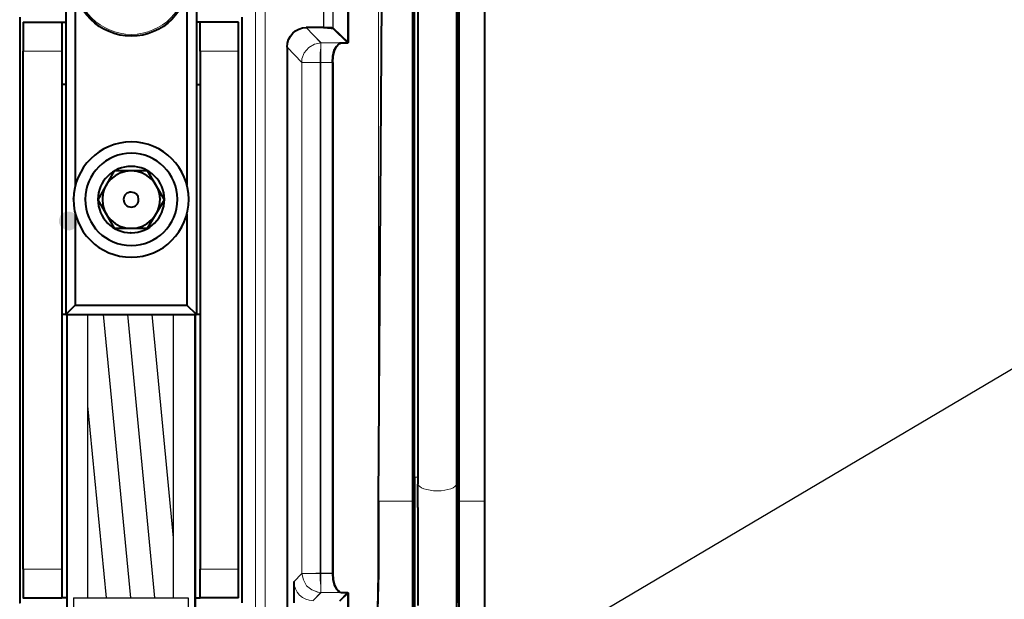
# Model space of a CAD drawing. Units: millimetres. Extents: x -558 to 2097, y -702 to -405.
# Drawn here: x 1838 to 1867, y -549 to -532 of the extents above; entities that cross this region are included whole.
import ezdxf
from ezdxf import colors
from ezdxf.entities.mleader import LeaderData, LeaderLine
from ezdxf.math import Vec2, Vec3

# ---------------------------------------------------------------- set-up
doc = ezdxf.new("R2010")
doc.units = ezdxf.units.MM
doc.styles.get("Standard").update_dxf_attribs({"font": 'GOST type A.ttf', "oblique": 15})

msp = doc.modelspace()

# ---------------------------------------------------------------- hatches: boundary and pattern name
msp.add_hatch(color=256).paths.add_polyline_path([(1839.654, -538.2), (1839.627, -538.107), (1839.574, -538.014), (1839.482, -537.961), (1839.389, -537.935), (1839.283, -537.935), (1839.204, -537.975), (1839.124, -538.054), (1839.085, -538.16), (1839.085, -538.266), (1839.124, -538.358), (1839.204, -538.425), (1839.283, -538.478), (1839.389, -538.491), (1839.482, -538.464), (1839.574, -538.398), (1839.627, -538.305), (1839.654, -538.2), (1839.641, -538.2)])

# ---------------------------------------------------------------- linework, layer by layer
at = {"linetype": 'Continuous', "lineweight": 9}
for points in [[(1848.442, -502.212), (1848.442, -548.537), (1848.442, -548.537)], [(1846.828, -531.396), (1846.828, -532.548), (1846.828, -532.548)], [(1846.834, -531.396), (1846.834, -532.548), (1846.834, -532.548)], [(1847.106, -531.396), (1847.106, -532.561), (1847.106, -532.561)], [(1847.112, -531.396), (1847.112, -532.561), (1847.112, -532.561)], [(1844.842, -531.846), (1844.842, -549.781), (1844.842, -549.781)], [(1845.12, -531.846), (1845.12, -549.794), (1845.12, -549.794)], [(1846.318, -532.548), (1846.755, -532.998), (1846.755, -532.998)], [(1846.496, -532.732), (1846.761, -532.998), (1846.761, -532.998)], [(1846.755, -532.998), (1846.57, -533.038), (1846.397, -533.13), (1846.265, -533.289), (1846.199, -533.461), (1846.199, -533.567)], [(1846.761, -532.998), (1846.563, -533.038), (1846.502, -533.07)], [(1846.761, -532.998), (1846.748, -533.038), (1846.748, -533.13), (1846.735, -533.289), (1846.735, -533.474), (1846.735, -533.567)], [(1847.35, -532.998), (1846.755, -532.998), (1846.755, -532.998)], [(1846.755, -532.998), (1846.755, -533.038), (1846.755, -533.144), (1846.755, -533.289), (1846.755, -533.488), (1846.755, -533.567)], [(1847.344, -532.998), (1846.761, -532.998), (1846.761, -532.998)], [(1838.039, -533.236), (1839.164, -533.236), (1839.164, -533.236)], [(1844.339, -533.236), (1843.214, -533.236), (1843.214, -533.236)], [(1845.762, -533.117), (1846.199, -533.567), (1846.199, -533.567)], [(1846.199, -533.567), (1846.199, -548.537), (1846.199, -548.537)], [(1846.199, -533.567), (1846.755, -533.567), (1846.755, -533.567)], [(1846.512, -533.567), (1846.735, -533.567), (1846.735, -533.567)], [(1847.092, -533.567), (1846.735, -533.567), (1846.735, -533.567)], [(1846.735, -533.567), (1846.735, -548.523), (1846.735, -548.523)], [(1847.099, -533.567), (1846.755, -533.567), (1846.755, -533.567)], [(1846.755, -533.567), (1846.755, -548.537), (1846.755, -548.537)], [(1849.488, -545.717), (1849.594, -545.717), (1849.594, -545.717)], [(1850.719, -545.717), (1850.772, -545.717), (1850.772, -545.717)], [(1848.442, -546.419), (1849.448, -546.419), (1849.448, -546.419)], [(1848.449, -546.419), (1849.468, -546.419), (1849.468, -546.419)], [(1850.798, -546.419), (1851.553, -546.419), (1851.553, -546.419)], [(1838.039, -548.404), (1839.164, -548.404), (1839.164, -548.404)], [(1844.339, -548.404), (1843.214, -548.404), (1843.214, -548.404)], [(1845.961, -548.775), (1846.199, -548.537), (1846.199, -548.537)], [(1846.199, -548.537), (1846.239, -548.722), (1846.331, -548.894), (1846.49, -549.013), (1846.675, -549.079), (1846.755, -549.093)], [(1846.199, -548.537), (1846.755, -548.537), (1846.755, -548.537)], [(1846.603, -548.523), (1846.735, -548.523), (1846.735, -548.523)], [(1847.092, -548.523), (1846.735, -548.523), (1846.735, -548.523)], [(1846.735, -548.523), (1846.735, -548.722), (1846.748, -548.894), (1846.748, -549.013), (1846.748, -549.079), (1846.761, -549.093)], [(1847.099, -548.537), (1846.755, -548.537), (1846.755, -548.537)], [(1846.755, -548.537), (1846.755, -548.722), (1846.755, -548.894), (1846.755, -549.013), (1846.755, -549.079), (1846.755, -549.093)], [(1846.517, -549.331), (1846.755, -549.093), (1846.755, -549.093)], [(1846.602, -549.06), (1846.656, -549.079), (1846.761, -549.093)], [(1846.602, -549.243), (1846.761, -549.093), (1846.761, -549.093)], [(1847.35, -549.093), (1846.755, -549.093), (1846.755, -549.093)], [(1847.344, -549.093), (1846.761, -549.093), (1846.761, -549.093)]]:
    msp.add_lwpolyline(points, dxfattribs=at)
at = {"linetype": 'Continuous', "lineweight": 40}
for points in [[(1848.442, -546.419), (1848.707, -506.857), (1848.707, -506.857)], [(1849.448, -546.419), (1849.448, -506.857), (1849.448, -506.857)], [(1849.488, -506.857), (1849.488, -545.717), (1849.488, -545.717)], [(1849.594, -507.056), (1849.594, -545.916), (1849.594, -545.916)], [(1850.719, -507.056), (1850.719, -545.916), (1850.719, -545.916)], [(1850.772, -545.717), (1850.772, -506.857), (1850.772, -506.857)], [(1850.798, -546.419), (1850.798, -506.857), (1850.798, -506.857)], [(1851.553, -546.419), (1851.553, -506.857), (1851.553, -506.857)], [(1847.542, -523.402), (1847.542, -532.998), (1847.542, -532.998)], [(1847.549, -523.402), (1847.549, -532.985), (1847.549, -532.985)], [(1839.283, -529.424), (1839.283, -534.216), (1839.283, -534.216)], [(1843.108, -529.424), (1843.108, -534.216), (1843.108, -534.216)], [(1839.561, -531.555), (1839.561, -537.154), (1839.561, -537.154)], [(1842.83, -531.555), (1842.83, -537.154), (1842.83, -537.154)], [(1837.933, -532.243), (1837.933, -549.397), (1837.933, -549.397)], [(1838.039, -532.389), (1838.039, -533.236), (1838.039, -533.236)], [(1838.039, -532.389), (1839.164, -532.389), (1839.164, -532.389)], [(1839.164, -532.389), (1839.164, -533.236), (1839.164, -533.236)], [(1839.164, -532.389), (1839.283, -532.389), (1839.283, -532.389)], [(1843.214, -532.389), (1843.108, -532.389), (1843.108, -532.389)], [(1844.339, -532.389), (1843.214, -532.389), (1843.214, -532.389)], [(1843.214, -533.236), (1843.214, -532.389), (1843.214, -532.389)], [(1844.339, -533.236), (1844.339, -532.389), (1844.339, -532.389)], [(1844.445, -549.397), (1844.445, -532.243), (1844.445, -532.243)], [(1846.834, -532.548), (1846.318, -532.548), (1846.318, -532.548)], [(1846.828, -532.548), (1846.492, -532.548)], [(1846.828, -532.548), (1847.053, -532.561), (1847.106, -532.561), (1847.106, -532.561), (1847.106, -532.561)], [(1846.834, -532.548), (1847.059, -532.548), (1847.112, -532.561), (1847.112, -532.561), (1847.112, -532.561)], [(1847.106, -532.561), (1847.542, -532.998), (1847.542, -532.998)], [(1847.112, -532.561), (1847.549, -532.985), (1847.549, -532.985)], [(1847.092, -533.567), (1847.106, -533.382), (1847.145, -533.21), (1847.211, -533.104), (1847.278, -533.024), (1847.304, -533.011), (1847.344, -532.998)], [(1847.099, -533.567), (1847.112, -533.382), (1847.152, -533.223), (1847.218, -533.091), (1847.284, -533.024), (1847.311, -532.998), (1847.35, -532.998)], [(1847.344, -532.998), (1847.542, -532.998), (1847.542, -532.998)], [(1847.35, -532.998), (1847.549, -532.985), (1847.549, -532.985)], [(1838.039, -548.404), (1838.039, -533.236), (1838.039, -533.236)], [(1839.164, -533.236), (1839.164, -548.404), (1839.164, -548.404)], [(1843.214, -533.236), (1843.214, -548.404), (1843.214, -548.404)], [(1844.339, -548.404), (1844.339, -533.236), (1844.339, -533.236)], [(1845.762, -533.117), (1845.762, -550.244), (1845.762, -550.244)], [(1847.092, -533.567), (1847.092, -548.523), (1847.092, -548.523)], [(1847.099, -533.567), (1847.099, -548.537), (1847.099, -548.537)], [(1839.283, -534.216), (1839.164, -534.216), (1839.164, -534.216)], [(1839.283, -534.216), (1839.283, -540.953), (1839.283, -540.953)], [(1843.108, -534.216), (1843.214, -534.216), (1843.214, -534.216)], [(1843.108, -534.216), (1843.108, -540.953), (1843.108, -540.953)], [(1844.339, -540.675), (1844.339, -534.494), (1844.339, -534.494)], [(1840.699, -536.744), (1840.223, -537.591), (1840.223, -537.591)], [(1841.189, -536.744), (1840.699, -536.744), (1840.699, -536.744)], [(1841.679, -536.744), (1841.189, -536.744), (1841.189, -536.744)], [(1842.169, -537.591), (1841.679, -536.744), (1841.679, -536.744)], [(1840.223, -537.591), (1840.699, -538.425), (1840.699, -538.425)], [(1841.679, -538.425), (1842.169, -537.591), (1842.169, -537.591)], [(1839.561, -538.014), (1839.561, -540.675), (1839.561, -540.675)], [(1842.83, -538.014), (1842.83, -540.675), (1842.83, -540.675)], [(1840.699, -538.425), (1841.189, -538.425), (1841.189, -538.425)], [(1841.189, -538.425), (1841.679, -538.425), (1841.679, -538.425)], [(1839.283, -540.953), (1839.561, -540.675), (1839.561, -540.675)], [(1839.561, -540.675), (1842.83, -540.675), (1842.83, -540.675)], [(1843.108, -540.953), (1842.83, -540.675), (1842.83, -540.675)], [(1839.283, -540.953), (1839.164, -540.953), (1839.164, -540.953)], [(1839.283, -540.953), (1843.108, -540.953), (1843.108, -540.953)], [(1839.31, -540.953), (1839.31, -557.299), (1839.31, -557.299)], [(1843.069, -557.299), (1843.069, -540.953), (1843.069, -540.953)], [(1843.069, -540.953), (1843.069, -557.299), (1843.069, -557.299)], [(1843.214, -540.953), (1843.108, -540.953), (1843.108, -540.953)], [(1849.488, -545.717), (1849.488, -546.419), (1849.488, -546.419)], [(1849.495, -545.717), (1849.495, -546.419), (1849.495, -546.419)], [(1850.772, -545.717), (1850.772, -546.419), (1850.772, -546.419)], [(1849.594, -546.604), (1849.594, -546.419), (1849.594, -546.234), (1849.594, -546.048), (1849.594, -545.916)], [(1850.719, -545.916), (1850.719, -546.604), (1850.719, -546.604)], [(1848.442, -548.537), (1848.442, -546.419), (1848.442, -546.419)], [(1848.449, -548.537), (1848.449, -546.419), (1848.449, -546.419)], [(1849.448, -558.397), (1849.448, -546.419), (1849.448, -546.419)], [(1849.468, -558.397), (1849.468, -546.419), (1849.468, -546.419)], [(1849.488, -546.419), (1849.488, -558.397), (1849.488, -558.397)], [(1849.495, -546.419), (1849.495, -558.397), (1849.495, -558.397)], [(1849.594, -546.604), (1849.594, -546.803), (1849.594, -546.988), (1849.594, -547.173), (1849.594, -547.372), (1849.594, -547.557), (1849.594, -547.743), (1849.594, -547.941), (1849.594, -548.126), (1849.594, -548.325), (1849.594, -548.51), (1849.594, -548.709), (1849.594, -548.894), (1849.594, -549.093), (1849.594, -549.278), (1849.594, -549.476)], [(1850.719, -546.604), (1850.719, -558.397), (1850.719, -558.397)], [(1850.772, -549.397), (1850.772, -549.198), (1850.772, -548.987), (1850.772, -548.788), (1850.772, -548.59), (1850.772, -548.391), (1850.772, -548.193), (1850.772, -547.994), (1850.772, -547.795), (1850.772, -547.597), (1850.772, -547.398), (1850.772, -547.187), (1850.772, -546.988), (1850.772, -546.79), (1850.772, -546.591), (1850.772, -546.419)], [(1850.798, -558.397), (1850.798, -546.419), (1850.798, -546.419)], [(1851.553, -558.397), (1851.553, -546.419), (1851.553, -546.419)], [(1838.039, -548.404), (1838.039, -549.251), (1838.039, -549.251)], [(1839.164, -548.404), (1839.164, -549.251), (1839.164, -549.251)], [(1843.214, -549.251), (1843.214, -548.404), (1843.214, -548.404)], [(1844.339, -549.251), (1844.339, -548.404), (1844.339, -548.404)], [(1847.092, -548.523), (1847.106, -548.709), (1847.145, -548.868), (1847.211, -548.987), (1847.278, -549.066), (1847.304, -549.079), (1847.344, -549.093)], [(1847.099, -548.537), (1847.112, -548.709), (1847.152, -548.868), (1847.218, -549), (1847.284, -549.066), (1847.311, -549.079), (1847.35, -549.093)], [(1848.323, -558.397), (1848.35, -555.075), (1848.403, -551.779), (1848.416, -549.609), (1848.442, -548.537)], [(1848.33, -558.397), (1848.356, -555.075), (1848.409, -551.779), (1848.423, -549.609), (1848.449, -548.537)], [(1845.961, -548.775), (1845.961, -548.973), (1845.961, -549.172), (1845.961, -549.371), (1845.961, -549.397)], [(1847.304, -549.331), (1847.542, -549.093), (1847.542, -549.093)], [(1847.311, -549.331), (1847.549, -549.106), (1847.549, -549.106)], [(1847.344, -549.093), (1847.542, -549.093), (1847.542, -549.093)], [(1847.35, -549.093), (1847.549, -549.106), (1847.549, -549.106)], [(1847.542, -549.093), (1847.542, -560.264), (1847.542, -560.264)], [(1847.549, -549.106), (1847.549, -560.264), (1847.549, -560.264)], [(1838.039, -549.251), (1839.164, -549.251), (1839.164, -549.251)], [(1839.31, -549.251), (1839.164, -549.251), (1839.164, -549.251)], [(1843.069, -549.251), (1843.214, -549.251), (1843.214, -549.251)], [(1844.339, -549.251), (1843.214, -549.251), (1843.214, -549.251)]]:
    msp.add_lwpolyline(points, dxfattribs=at)
at = {"lineweight": 30}
for points in [[(1839.933, -549.251), (1839.933, -540.953)], [(1841.185, -549.251), (1840.387, -540.953)], [(1841.895, -549.251), (1841.097, -540.953)], [(1842.437, -547.489), (1841.808, -540.953)], [(1842.437, -549.251), (1842.437, -540.953)], [(1840.474, -549.251), (1839.933, -543.625)], [(1839.504, -549.251), (1842.866, -549.251), (1842.866, -562.35)], [(1839.504, -549.251), (1839.504, -562.35)]]:
    msp.add_lwpolyline(points, dxfattribs=at)
at = {"linetype": 'Continuous', "lineweight": 9}
msp.add_lwpolyline([(1846.192, -548.523), (1846.192, -548.523)], close=True, dxfattribs=at)
for points, knots in [([(1839.535, -531.118), (1839.535, -531.145), (1839.535, -531.145), (1839.535, -531.118), (1839.535, -531.118), (1839.535, -530.192), (1840.276, -529.451), (1841.202, -529.451), (1841.202, -529.451), (1842.116, -529.451), (1842.87, -530.192), (1842.87, -531.118), (1842.87, -531.118), (1842.87, -532.045), (1842.116, -532.786), (1841.202, -532.786), (1841.202, -532.786), (1840.276, -532.786), (1839.535, -532.045), (1839.535, -531.118)], [0, 0, 0, 0, 0.05, 0.05, 0.05, 0.050001, 0.1, 0.1, 0.1, 0.100001, 0.15, 0.15, 0.15, 0.150001, 0.2, 0.2, 0.2, 0.200001, 1, 1, 1, 1]), ([(1839.561, -531.118), (1839.561, -531.145), (1839.561, -531.145), (1839.561, -531.118), (1839.561, -531.118), (1839.561, -530.205), (1840.289, -529.477), (1841.202, -529.477), (1841.202, -529.477), (1842.102, -529.477), (1842.83, -530.205), (1842.83, -531.118), (1842.83, -531.118), (1842.83, -532.018), (1842.102, -532.746), (1841.202, -532.746), (1841.202, -532.746), (1840.302, -532.746), (1839.561, -532.018), (1839.561, -531.118)], [0, 0, 0, 0, 0.05, 0.05, 0.05, 0.050001, 0.1, 0.1, 0.1, 0.100001, 0.15, 0.15, 0.15, 0.150001, 0.2, 0.2, 0.2, 0.200001, 1, 1, 1, 1]), ([(1850.719, -545.916), (1850.719, -546.022), (1850.467, -546.115), (1850.163, -546.115), (1850.163, -546.115), (1849.859, -546.115), (1849.607, -546.022), (1849.594, -545.916)], [0, 0, 0, 0, 0.125, 0.125, 0.125, 0.125001, 1, 1, 1, 1]), ([(1846.53, -549.331), (1846.53, -549.331), (1846.53, -549.331), (1846.53, -549.331), (1846.53, -549.331), (1846.212, -549.331), (1845.961, -549.079), (1845.961, -548.762), (1845.961, -548.762), (1845.961, -548.762), (1845.961, -548.762), (1845.961, -548.762)], [0, 0, 0, 0, 0.083333, 0.083333, 0.083333, 0.083334, 0.166667, 0.166667, 0.166667, 0.166668, 1, 1, 1, 1])]:
    msp.add_open_spline(points, degree=3, knots=knots, dxfattribs=at)
at = {"linetype": 'Continuous', "lineweight": 40}
for points, knots in [([(1842.883, -531.118), (1842.883, -532.045), (1842.129, -532.799), (1841.202, -532.799), (1841.202, -532.799), (1840.276, -532.799), (1839.521, -532.045), (1839.508, -531.118)], [0, 0, 0, 0, 0.125, 0.125, 0.125, 0.125001, 1, 1, 1, 1]), ([(1845.762, -533.117), (1845.762, -533.117), (1845.762, -533.117), (1845.762, -533.117), (1845.762, -533.117), (1845.762, -532.799), (1846.014, -532.548), (1846.331, -532.548), (1846.331, -532.548), (1846.331, -532.548), (1846.331, -532.548), (1846.331, -532.548)], [0, 0, 0, 0, 0.083333, 0.083333, 0.083333, 0.083334, 0.166667, 0.166667, 0.166667, 0.166668, 1, 1, 1, 1]), ([(1839.508, -537.577), (1839.521, -536.651), (1840.276, -535.897), (1841.202, -535.897), (1841.202, -535.897), (1842.129, -535.897), (1842.883, -536.651), (1842.883, -537.577), (1842.883, -537.577), (1842.883, -538.517), (1842.129, -539.272), (1841.202, -539.272), (1841.202, -539.272), (1840.263, -539.272), (1839.508, -538.517), (1839.508, -537.577), (1839.508, -537.577), (1839.508, -537.551), (1839.508, -537.551), (1839.508, -537.577)], [0, 0, 0, 0, 0.05, 0.05, 0.05, 0.050001, 0.1, 0.1, 0.1, 0.100001, 0.15, 0.15, 0.15, 0.150001, 0.2, 0.2, 0.2, 0.200001, 1, 1, 1, 1]), ([(1839.852, -537.577), (1839.852, -536.836), (1840.461, -536.227), (1841.202, -536.227), (1841.202, -536.227), (1841.944, -536.227), (1842.552, -536.836), (1842.552, -537.577), (1842.552, -537.577), (1842.552, -538.332), (1841.944, -538.928), (1841.202, -538.928), (1841.202, -538.928), (1840.448, -538.928), (1839.852, -538.332), (1839.852, -537.577), (1839.852, -537.577), (1839.852, -537.564), (1839.852, -537.564), (1839.852, -537.577)], [0, 0, 0, 0, 0.05, 0.05, 0.05, 0.050001, 0.1, 0.1, 0.1, 0.100001, 0.15, 0.15, 0.15, 0.150001, 0.2, 0.2, 0.2, 0.200001, 1, 1, 1, 1]), ([(1841.189, -538.557), (1840.66, -538.557), (1840.223, -538.12), (1840.223, -537.577), (1840.223, -537.577), (1840.223, -537.048), (1840.66, -536.611), (1841.202, -536.611), (1841.202, -536.611), (1841.732, -536.611), (1842.169, -537.048), (1842.169, -537.577), (1842.169, -537.577), (1842.169, -538.12), (1841.732, -538.557), (1841.202, -538.557), (1841.202, -538.557), (1841.176, -538.557), (1841.176, -538.557), (1841.189, -538.557)], [0, 0, 0, 0, 0.05, 0.05, 0.05, 0.050001, 0.1, 0.1, 0.1, 0.100001, 0.15, 0.15, 0.15, 0.150001, 0.2, 0.2, 0.2, 0.200001, 1, 1, 1, 1]), ([(1842.049, -537.577), (1842.049, -537.564), (1842.049, -537.564), (1842.049, -537.577), (1842.049, -537.577), (1842.036, -538.054), (1841.666, -538.425), (1841.202, -538.425), (1841.202, -538.425), (1840.726, -538.425), (1840.355, -538.054), (1840.355, -537.577), (1840.355, -537.577), (1840.355, -537.114), (1840.726, -536.744), (1841.202, -536.744), (1841.202, -536.744), (1841.666, -536.744), (1842.036, -537.114), (1842.049, -537.577)], [0, 0, 0, 0, 0.05, 0.05, 0.05, 0.050001, 0.1, 0.1, 0.1, 0.100001, 0.15, 0.15, 0.15, 0.150001, 0.2, 0.2, 0.2, 0.200001, 1, 1, 1, 1]), ([(1841.414, -537.577), (1841.414, -537.577), (1841.414, -537.577), (1841.414, -537.577), (1841.414, -537.577), (1841.414, -537.71), (1841.322, -537.802), (1841.202, -537.802), (1841.202, -537.802), (1841.07, -537.802), (1840.977, -537.71), (1840.977, -537.577), (1840.977, -537.577), (1840.977, -537.458), (1841.07, -537.366), (1841.202, -537.366), (1841.202, -537.366), (1841.322, -537.366), (1841.414, -537.458), (1841.414, -537.577)], [0, 0, 0, 0, 0.05, 0.05, 0.05, 0.050001, 0.1, 0.1, 0.1, 0.100001, 0.15, 0.15, 0.15, 0.150001, 0.2, 0.2, 0.2, 0.200001, 1, 1, 1, 1])]:
    msp.add_open_spline(points, degree=3, knots=knots, dxfattribs=at)

# ---------------------------------------------------------------- leaders
ml = msp.add_multileader_mtext('Standard')
ml.set_content('Присоединить к клемме заземляющего проводника при помощи кольцевого наконечника', color=256)
ml.set_leader_properties()
ml.build(insert=Vec2(0, 0))
ml.multileader.update_dxf_attribs({"text_left_attachment_type": 6, "text_right_attachment_type": 6, "dogleg_length": 0.36})
ctx = ml.context
ctx.base_point, ctx.char_height, ctx.plane_origin = Vec3(1867.504, -542.453), 3, Vec3(1790.421, -598.853)
ctx.left_attachment, ctx.right_attachment = 6, 6
notes = []
notes.append((ctx, [(0, (1, 1, 0), (1867.144, -542.453), (1, 0), 0.36, [(0, [(1843.78, -556.271)], 0, [])])]))
ctx.mtext.insert, ctx.mtext.width, ctx.mtext.defined_height, ctx.mtext.flow_direction = Vec3(1869.504, -538.853), 62.52767, 6.711, 5
for ctx, leaders in notes:
    for number, flags, end, landing, length, lines in leaders:
        leader = LeaderData()
        leader.index, (leader.has_last_leader_line, leader.has_dogleg_vector, leader.attachment_direction) = number, flags
        leader.last_leader_point, leader.dogleg_vector, leader.dogleg_length = Vec3(end), Vec3(landing), length
        for number, points, colour, breaks in lines:
            line = LeaderLine()
            line.index, line.vertices, line.color, line.breaks = number, Vec3.list(points), colors.encode_raw_color(colour), breaks
            leader.lines.append(line)
        ctx.leaders.append(leader)

doc.saveas('drawing.dxf')
